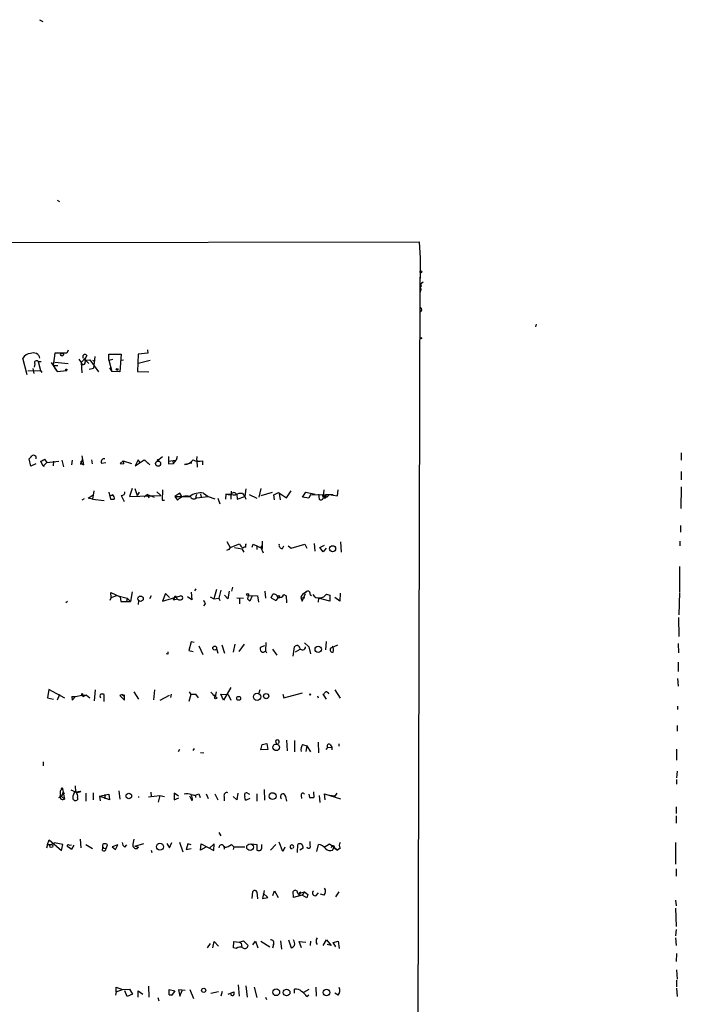
# Model space of a CAD drawing. Extents: x 0 to 5196, y -225177 to 205179.
# Drawn here: x 979 to 1099, y 204985 to 205163 of the extents above; entities that cross this region are included whole.
import ezdxf

# ---------------------------------------------------------------- set-up
doc = ezdxf.new("R2010")
doc.units = 0
doc.header["$MEASUREMENT"] = 0
doc.layers.add('MAIN', color=5, linetype='CONTINUOUS')

msp = doc.modelspace()

# ---------------------------------------------------------------- linework, layer by layer
at = {"layer": 'MAIN'}
for p, q in [((982.8953, 205162.5134), (983.488, 205162.1747)), ((986.1127, 205130.0014), (986.536, 205129.7474)), ((859.3667, 205122.1274), (1051.306, 205122.466)), ((1051.306, 205122.466), (1051.4753, 205119.5027)), ((1051.4753, 205119.5027), (1051.4753, 205115.862)), ((1050.9673, 204904.8727), (1051.4753, 205116.116)), ((1052.068, 205115.1847), (1051.56, 205114.846)), ((1072.388, 205107.6494), (1072.3033, 205107.1414)), ((985.6893, 205102.4), (985.3507, 205100.1987)), ((987.806, 205102.4), (985.6893, 205102.4)), ((988.06, 205102.908), (987.806, 205102.4)), ((991.4467, 205101.9767), (991.1927, 205101.5534)), ((995.426, 205101.13), (995.426, 205102.2307)), ((995.426, 205102.2307), (997.6273, 205102.2307)), ((997.6273, 205102.2307), (997.3733, 205099.0134)), ((1000.6753, 205102.2307), (1000.5907, 205099.098)), ((1002.4533, 205102.4), (1000.6753, 205102.2307)), ((1002.3687, 205102.9927), (1002.4533, 205102.4)), ((980.694, 205098.5054), (979.932, 205101.4687)), ((982.0487, 205100.4527), (981.964, 205099.86)), ((982.6413, 205100.876), (983.234, 205100.876)), ((982.6413, 205100.876), (983.0647, 205099.2674)), ((985.012, 205100.7067), (986.1127, 205099.098)), ((985.6893, 205100.7914), (988.06, 205100.5374)), ((990.0073, 205101.2994), (990.4307, 205100.7067)), ((991.1927, 205101.5534), (990.4307, 205100.7067)), ((990.4307, 205100.7067), (990.5153, 205098.844)), ((991.1927, 205101.13), (991.9547, 205101.2147)), ((991.1927, 205101.13), (991.7853, 205100.5374)), ((991.9547, 205101.2147), (993.5633, 205099.0134)), ((992.4627, 205101.13), (992.886, 205100.9607)), ((992.886, 205101.8074), (992.632, 205099.6907)), ((995.426, 205101.13), (996.1033, 205101.2994)), ((995.426, 205101.13), (995.934, 205099.098)), ((997.712, 205101.13), (998.0507, 205101.2147)), ((1000.6753, 205100.622), (1002.8767, 205101.13)), ((980.7787, 205099.1827), (983.0647, 205099.2674)), ((981.71, 205099.606), (981.8793, 205098.7594)), ((983.0647, 205099.2674), (983.3187, 205098.9287)), ((985.3507, 205100.1987), (986.1973, 205100.1987)), ((985.6047, 205099.7754), (986.1127, 205099.098)), ((986.1127, 205099.098), (987.806, 205099.2674)), ((991.87, 205099.5214), (992.632, 205099.6907)), ((995.5107, 205099.7754), (995.934, 205099.098)), ((997.3733, 205099.0134), (995.934, 205099.098)), ((1000.5907, 205099.098), (1002.6227, 205099.0134)), ((1098.55, 205084.4507), (1098.55, 205083.096)), ((981.3713, 205081.9954), (981.0327, 205083.35)), ((983.5727, 205081.9954), (983.1493, 205082.9267)), ((984.25, 205082.6727), (983.5727, 205081.9954)), ((983.8267, 205083.2654), (984.25, 205082.6727)), ((984.25, 205082.6727), (986.3667, 205082.9267)), ((985.4353, 205082.9267), (985.3507, 205082.08)), ((986.9593, 205083.096), (987.2133, 205081.9107)), ((988.822, 205083.096), (988.6527, 205082.2494)), ((990.346, 205082.334), (990.4307, 205082.9267)), ((990.6847, 205083.35), (990.4307, 205082.588)), ((990.4307, 205082.588), (990.854, 205082.2494)), ((990.4307, 205082.588), (990.854, 205082.2494)), ((990.5153, 205083.858), (990.854, 205082.2494)), ((992.2933, 205083.1807), (992.378, 205082.4187)), ((994.0713, 205082.588), (994.8333, 205082.6727)), ((997.966, 205083.0114), (997.458, 205082.5034)), ((997.458, 205082.5034), (998.0507, 205082.4187)), ((997.458, 205082.5034), (998.0507, 205082.4187)), ((997.966, 205083.0114), (999.49, 205082.5034)), ((997.966, 205083.0114), (998.0507, 205082.4187)), ((1000.6753, 205083.1807), (1000.1673, 205082.08)), ((1000.1673, 205082.08), (1001.776, 205083.1807)), ((1001.014, 205082.7574), (1000.6753, 205083.1807)), ((1001.776, 205083.1807), (1002.792, 205082.2494)), ((1002.792, 205082.2494), (1001.8607, 205083.096)), ((1005.078, 205083.6887), (1004.1467, 205083.0114)), ((1004.316, 205083.0114), (1004.4853, 205082.9267)), ((1006.094, 205082.9267), (1007.5333, 205083.096)), ((1006.1787, 205082.4187), (1007.0253, 205082.5034)), ((1006.856, 205083.096), (1007.0253, 205082.5034)), ((1007.0253, 205082.5034), (1007.5333, 205083.096)), ((1007.7027, 205083.7734), (1007.5333, 205083.096)), ((1010.3273, 205082.588), (1009.0573, 205082.334)), ((1011.2587, 205083.096), (1011.3433, 205083.7734)), ((1011.2587, 205083.096), (1011.3433, 205081.826)), ((1012.2747, 205083.0114), (1012.2747, 205082.2494)), ((982.218, 205082.4187), (981.3713, 205081.9954)), ((983.5727, 205081.9954), (983.8267, 205082.08)), ((1098.55, 205081.064), (1098.55, 205079.54)), ((992.7167, 205077.5927), (992.4627, 205076.0687)), ((995.426, 205077.3387), (995.68, 205076.0687)), ((999.5747, 205078.016), (999.1513, 205076.5767)), ((1000.0827, 205078.016), (1000.506, 205076.746)), ((1000.8447, 205077.3387), (1000.506, 205076.746)), ((1004.062, 205077.4234), (1004.7393, 205076.746)), ((1005.078, 205077.762), (1004.9933, 205075.8994)), ((1008.2107, 205077.1694), (1007.2793, 205076.5767)), ((1008.5493, 205076.5767), (1008.2107, 205077.1694)), ((1012.444, 205077.1694), (1013.2907, 205076.5767)), ((1017.4393, 205077.508), (1017.3547, 205076.0687)), ((1020.064, 205077.9314), (1019.8947, 205076.5767)), ((1022.7733, 205078.016), (1022.4347, 205076.4074)), ((1022.858, 205076.746), (1024.89, 205077.3387)), ((1025.144, 205076.8307), (1025.9907, 205077.254)), ((1025.9907, 205077.254), (1027.43, 205076.3227)), ((1027.43, 205076.3227), (1028.2767, 205077.5927)), ((1030.3087, 205076.4074), (1030.9013, 205077.3387)), ((1030.9013, 205077.3387), (1032.5947, 205077)), ((1034.1187, 205077.762), (1034.034, 205076.4074)), ((1036.574, 205076.6614), (1036.7433, 205077.762)), ((1098.55, 205078.27), (1098.4653, 205074.3754)), ((990.9387, 205076.1534), (990.5153, 205075.8994)), ((991.7007, 205076.238), (992.5473, 205076.8307)), ((992.4627, 205076.0687), (991.7007, 205076.238)), ((992.4627, 205076.0687), (994.5793, 205075.8147)), ((996.1033, 205076.8307), (995.68, 205076.6614)), ((995.68, 205076.6614), (996.1033, 205076.8307)), ((997.6273, 205076.746), (998.1353, 205075.6454)), ((999.1513, 205076.5767), (1004.7393, 205076.746)), ((1002.3687, 205076.9154), (1001.776, 205076.4074)), ((1002.3687, 205076.9154), (1003.554, 205076.4074)), ((1002.3687, 205076.9154), (1002.6227, 205076.3227)), ((1004.9933, 205075.8994), (1005.4167, 205075.8994)), ((1007.2793, 205076.5767), (1007.7873, 205075.8994)), ((1007.2793, 205076.5767), (1010.0733, 205076.5767)), ((1011.174, 205076.9154), (1011.0047, 205076.3227)), ((1011.174, 205076.3227), (1013.2907, 205076.5767)), ((1011.936, 205077), (1012.0207, 205076.4074)), ((1013.2907, 205076.5767), (1014.476, 205076.1534)), ((1015.0687, 205076.238), (1015.4073, 205075.222)), ((1016.508, 205077), (1016.4233, 205076.0687)), ((1017.3547, 205076.9154), (1016.508, 205077)), ((1016.9313, 205076.9154), (1017.4393, 205076.9154)), ((1018.4553, 205076.9154), (1018.54, 205076.0687)), ((1018.54, 205076.0687), (1019.8947, 205076.5767)), ((1019.4713, 205077.0847), (1019.8947, 205076.5767)), ((1019.8947, 205076.5767), (1020.064, 205076.0687)), ((1020.6567, 205076.9154), (1022.096, 205076.238)), ((1025.2287, 205075.984), (1025.144, 205076.8307)), ((1026.0753, 205077.0847), (1026.2447, 205075.984)), ((1031.4093, 205076.238), (1030.3087, 205076.4074)), ((1031.748, 205076.9154), (1031.4093, 205076.238)), ((1031.748, 205076.9154), (1033.9493, 205076.8307)), ((1033.1873, 205077), (1033.272, 205076.0687)), ((1033.9493, 205076.9154), (1034.542, 205076.6614)), ((1034.288, 205076.5767), (1034.542, 205076.6614)), ((1034.542, 205076.6614), (1034.4573, 205076.9154)), ((1034.4573, 205076.9154), (1035.812, 205076.9154)), ((1035.05, 205076.9154), (1036.574, 205076.6614)), ((1098.3807, 205071.3274), (1098.3807, 205070.142)), ((1016.6773, 205068.4487), (1017.27, 205067.348)), ((1023.112, 205067.1787), (1023.112, 205068.5334)), ((1037.1667, 205068.364), (1037.2513, 205066.5014)), ((1098.296, 205068.5334), (1098.296, 205067.6867)), ((1017.016, 205067.0094), (1016.5927, 205066.84)), ((1017.27, 205067.348), (1017.016, 205067.0094)), ((1017.27, 205067.348), (1018.9633, 205068.0254)), ((1018.032, 205067.348), (1019.3867, 205067.094)), ((1019.3867, 205067.094), (1019.7253, 205066.5014)), ((1020.064, 205067.9407), (1020.2333, 205068.0254)), ((1020.064, 205067.4327), (1020.064, 205067.9407)), ((1021.2493, 205067.4327), (1021.4187, 205067.9407)), ((1021.4187, 205067.9407), (1023.112, 205067.1787)), ((1022.096, 205067.5174), (1022.096, 205067.0094)), ((1022.7733, 205067.348), (1023.0273, 205067.6867)), ((1022.7733, 205067.348), (1023.1967, 205066.4167)), ((1026.668, 205067.1787), (1026.922, 205067.6867)), ((1027.684, 205067.6867), (1028.2767, 205067.2634)), ((1028.2767, 205067.2634), (1030.732, 205067.9407)), ((1030.732, 205067.9407), (1031.0707, 205067.2634)), ((1032.4253, 205068.11), (1032.51, 205066.6707)), ((1033.4413, 205067.348), (1034.288, 205067.7714)), ((1034.034, 205066.586), (1033.4413, 205067.348)), ((1034.542, 205067.2634), (1034.034, 205066.586)), ((1098.2113, 205063.9614), (1098.2113, 205059.3894)), ((999.5747, 205059.3894), (999.3207, 205057.6114)), ((1011.0893, 205059.8974), (1010.8353, 205059.5587)), ((1014.8147, 205059.8127), (1014.3067, 205058.1194)), ((1015.5767, 205059.6434), (1015.238, 205058.204)), ((1017.1007, 205059.474), (1016.8467, 205058.1194)), ((1017.6933, 205060.236), (1017.524, 205059.474)), ((1023.5353, 205059.474), (1023.62, 205058.204)), ((987.9753, 205057.6114), (987.6367, 205057.3574)), ((995.8493, 205058.3734), (995.5953, 205057.7807)), ((995.8493, 205058.3734), (995.7647, 205059.22)), ((995.7647, 205059.22), (997.458, 205058.458)), ((995.8493, 205058.3734), (996.8653, 205058.712)), ((996.8653, 205058.712), (998.728, 205058.204)), ((997.458, 205058.458), (997.5427, 205057.6114)), ((997.5427, 205057.6114), (999.3207, 205057.6114)), ((998.728, 205058.204), (998.5587, 205057.6114)), ((998.728, 205058.204), (999.3207, 205057.6114)), ((1000.76, 205057.7807), (1000.6753, 205057.1034)), ((1003.046, 205058.6274), (1002.7073, 205058.1194)), ((1005.586, 205059.0507), (1005.078, 205057.696)), ((1005.078, 205057.696), (1008.2953, 205058.6274)), ((1006.348, 205058.3734), (1005.586, 205059.0507)), ((1007.0253, 205057.95), (1007.2793, 205058.5427)), ((1007.2793, 205058.5427), (1007.0253, 205057.95)), ((1007.0253, 205057.95), (1007.7873, 205058.1194)), ((1007.5333, 205058.5427), (1007.2793, 205058.5427)), ((1010.3273, 205057.95), (1009.5653, 205058.458)), ((1010.2427, 205059.3047), (1010.3273, 205057.95)), ((1013.6293, 205058.458), (1014.3067, 205058.1194)), ((1014.3067, 205058.1194), (1015.238, 205058.204)), ((1015.238, 205058.204), (1015.4073, 205057.7807)), ((1016.8467, 205058.1194), (1016.254, 205058.7967)), ((1018.4553, 205058.2887), (1019.6407, 205058.204)), ((1018.9633, 205058.2887), (1018.9633, 205057.188)), ((1020.4873, 205058.712), (1020.4027, 205058.1194)), ((1020.4027, 205058.1194), (1020.826, 205057.696)), ((1020.4027, 205058.1194), (1020.826, 205057.696)), ((1020.4873, 205058.712), (1022.1807, 205058.6274)), ((1021.2493, 205058.6274), (1020.826, 205057.696)), ((1022.1807, 205058.6274), (1022.35, 205057.5267)), ((1024.636, 205058.2887), (1024.9747, 205058.966)), ((1024.636, 205058.2887), (1025.4827, 205057.7807)), ((1024.636, 205058.2887), (1025.4827, 205057.7807)), ((1025.906, 205058.3734), (1025.4827, 205057.7807)), ((1026.922, 205058.8814), (1027.3453, 205058.6274)), ((1027.3453, 205058.6274), (1027.43, 205057.3574)), ((1029.97, 205058.3734), (1030.732, 205058.2887)), ((1029.97, 205058.3734), (1030.224, 205057.696)), ((1030.224, 205057.696), (1030.8167, 205059.0507)), ((1031.6633, 205058.8814), (1031.9173, 205058.712)), ((1033.1873, 205058.204), (1033.1027, 205057.5267)), ((1035.2193, 205057.696), (1033.1873, 205058.204)), ((1034.6267, 205058.966), (1035.2193, 205058.7967)), ((1035.2193, 205058.7967), (1035.2193, 205057.696)), ((1036.9973, 205057.696), (1036.1507, 205058.3734)), ((1037.082, 205059.1354), (1036.9973, 205057.696)), ((1098.2113, 205059.22), (1098.1267, 205055.2407)), ((1012.7827, 205057.188), (1012.444, 205056.8494)), ((1098.042, 205054.7327), (1098.1267, 205051.346)), ((1010.2427, 205050.33), (1009.8193, 205048.806)), ((1009.8193, 205048.806), (1010.5813, 205048.6367)), ((1010.7507, 205050.2454), (1010.2427, 205050.33)), ((1011.5973, 205049.6527), (1012.3593, 205048.044)), ((1014.8147, 205049.1447), (1015.0687, 205048.298)), ((1015.746, 205049.822), (1016.254, 205048.298)), ((1018.1167, 205049.9067), (1017.778, 205048.4674)), ((1019.81, 205049.9067), (1018.794, 205048.6367)), ((1023.4507, 205049.6527), (1022.6887, 205049.314)), ((1023.7047, 205050.2454), (1023.62, 205048.7214)), ((1024.89, 205049.06), (1025.652, 205047.9594)), ((1028.6153, 205047.79), (1028.8693, 205049.4834)), ((1029.8007, 205048.9754), (1028.954, 205048.4674)), ((1030.6473, 205050.1607), (1031.4093, 205049.4834)), ((1031.4093, 205049.4834), (1031.748, 205048.2134)), ((1034.542, 205050.4147), (1034.4573, 205048.8907)), ((1036.574, 205049.7374), (1035.304, 205049.1447)), ((1097.9573, 205050.076), (1098.042, 205048.3827)), ((1006.0093, 205048.1287), (1005.7553, 205048.2134)), ((1023.62, 205048.7214), (1023.7893, 205048.3827)), ((1097.9573, 205046.6894), (1097.9573, 205044.996)), ((1097.8727, 205043.726), (1097.9573, 205042.3714)), ((984.5887, 205041.7787), (984.3347, 205040.2547)), ((987.4673, 205040.17), (984.5887, 205041.7787)), ((992.8013, 205039.7467), (992.9707, 205041.694)), ((1003.6387, 205041.694), (1003.4693, 205039.916)), ((1017.3547, 205042.1174), (1016.0847, 205039.8314)), ((1022.604, 205041.694), (1022.4347, 205041.1014)), ((1036.1507, 205041.694), (1037.082, 205040.17)), ((984.3347, 205040.2547), (985.4353, 205040.0007)), ((986.536, 205040.8474), (986.1127, 205039.8314)), ((988.7373, 205040.5087), (989.4147, 205040.5087)), ((988.7373, 205040.5087), (988.822, 205039.8314)), ((988.7373, 205040.5087), (988.822, 205039.8314)), ((989.4147, 205040.5087), (988.822, 205039.8314)), ((989.4147, 205040.5087), (990.5153, 205040.7627)), ((990.5153, 205040.7627), (991.362, 205040.7627)), ((990.5153, 205040.7627), (990.854, 205040.5087)), ((990.6847, 205040.7627), (990.854, 205040.5087)), ((991.362, 205040.7627), (990.854, 205040.5087)), ((991.362, 205040.7627), (991.9547, 205040.2547)), ((994.5793, 205039.5774), (994.5793, 205040.8474)), ((997.7967, 205040.8474), (997.3733, 205040.678)), ((997.3733, 205040.678), (998.22, 205039.8314)), ((997.7967, 205040.8474), (998.22, 205040.7627)), ((997.7967, 205040.8474), (998.22, 205040.7627)), ((998.1353, 205040.5087), (998.22, 205040.7627)), ((998.22, 205039.8314), (998.22, 205040.7627)), ((999.9133, 205041.3554), (1000.76, 205040.0007)), ((1004.6547, 205039.8314), (1006.348, 205040.7627)), ((1006.602, 205040.932), (1006.5173, 205040.3394)), ((1010.158, 205040.8474), (1009.8193, 205039.5774)), ((1009.904, 205041.3554), (1010.158, 205040.8474)), ((1010.158, 205040.8474), (1011.0047, 205040.932)), ((1011.0047, 205040.932), (1010.158, 205040.8474)), ((1011.0047, 205040.932), (1011.5127, 205040.2547)), ((1013.7987, 205041.2707), (1014.5607, 205040.424)), ((1014.73, 205041.3554), (1014.5607, 205040.424)), ((1016.0847, 205039.8314), (1015.5767, 205040.932)), ((1015.5767, 205040.932), (1016.9313, 205040.8474)), ((1016.9313, 205040.8474), (1017.3547, 205039.8314)), ((1026.7527, 205040.932), (1026.922, 205040.2547)), ((1026.922, 205040.2547), (1030.3087, 205041.186)), ((1033.018, 205040.5934), (1033.1027, 205040.2547)), ((1034.6267, 205040.0007), (1034.034, 205040.932)), ((1097.8727, 205038.7307), (1097.8727, 205038.138)), ((1097.788, 205035.2594), (1097.788, 205034.2434)), ((1010.5813, 205030.772), (1010.8353, 205031.1107)), ((1022.7733, 205030.8567), (1023.0273, 205031.8727)), ((1023.0273, 205031.8727), (1023.874, 205032.042)), ((1023.0273, 205031.8727), (1023.874, 205032.042)), ((1023.874, 205032.042), (1024.0433, 205030.9414)), ((1027.43, 205032.6347), (1027.5147, 205030.6874)), ((1028.8693, 205032.55), (1028.8693, 205030.518)), ((1030.3087, 205031.8727), (1031.0707, 205031.6187)), ((1031.0707, 205031.6187), (1030.9013, 205030.6027)), ((1031.0707, 205031.6187), (1031.748, 205030.518)), ((1033.1027, 205032.296), (1033.1873, 205030.3487)), ((1034.542, 205030.9414), (1034.8807, 205031.28)), ((1034.8807, 205031.28), (1035.558, 205031.3647)), ((1035.304, 205031.8727), (1035.558, 205031.3647)), ((1035.558, 205031.3647), (1035.558, 205030.8567)), ((1036.828, 205031.9574), (1036.828, 205031.534)), ((1097.7033, 205031.026), (1097.7033, 205028.994)), ((1008.126, 205030.9414), (1007.872, 205030.518)), ((1011.936, 205030.4334), (1012.5287, 205030.3487)), ((1024.0433, 205030.9414), (1022.7733, 205030.8567)), ((983.5727, 205028.74), (983.5727, 205027.978)), ((1097.788, 205027.0467), (1097.7033, 205025.8614)), ((989.33, 205024.422), (989.4147, 205023.3214)), ((1097.7033, 205025.5227), (1097.7033, 205024.676)), ((986.3667, 205022.3054), (986.79, 205022.5594)), ((987.298, 205023.152), (986.79, 205022.5594)), ((986.79, 205022.5594), (987.3827, 205021.9667)), ((987.044, 205023.8294), (987.3827, 205021.9667)), ((988.568, 205023.66), (989.4147, 205023.3214)), ((989.4147, 205023.3214), (990.346, 205023.406)), ((989.7533, 205022.3054), (989.7533, 205021.882)), ((991.2773, 205023.0674), (991.2773, 205021.628)), ((992.5473, 205023.152), (992.5473, 205021.882)), ((993.7327, 205022.5594), (995.426, 205022.898)), ((993.7327, 205022.5594), (993.8173, 205021.7127)), ((995.5107, 205021.882), (993.7327, 205022.5594)), ((994.664, 205022.8134), (994.664, 205022.0514)), ((995.426, 205022.898), (995.5107, 205021.882)), ((997.204, 205023.4907), (997.3733, 205021.9667)), ((1000.76, 205022.4747), (1000.76, 205022.3054)), ((1002.538, 205022.39), (1004.57, 205022.644)), ((1002.9613, 205023.2367), (1003.046, 205022.4747)), ((1004.57, 205022.644), (1004.316, 205021.4587)), ((1004.57, 205022.644), (1005.4167, 205022.4747)), ((1007.9567, 205022.5594), (1007.1947, 205023.0674)), ((1007.1947, 205023.0674), (1007.1947, 205021.882)), ((1007.1947, 205021.882), (1008.0413, 205022.2207)), ((1010.412, 205021.7127), (1009.9887, 205022.5594)), ((1011.0047, 205022.7287), (1011.0047, 205022.3054)), ((1011.5973, 205022.9827), (1011.8513, 205022.3054)), ((1012.952, 205022.9827), (1013.2907, 205022.136)), ((1014.476, 205022.9827), (1015.0687, 205021.882)), ((1016.1693, 205022.4747), (1016.1693, 205021.7127)), ((1018.4553, 205021.882), (1017.778, 205022.4747)), ((1018.6247, 205023.0674), (1018.4553, 205021.882)), ((1020.826, 205022.136), (1020.1487, 205021.7974)), ((1020.4027, 205023.0674), (1020.7413, 205022.898)), ((1022.096, 205022.9827), (1022.096, 205021.628)), ((1023.366, 205023.7447), (1023.4507, 205021.7974)), ((1026.922, 205022.9827), (1027.2607, 205022.4747)), ((1027.2607, 205022.4747), (1027.43, 205021.628)), ((1030.0547, 205022.644), (1030.1393, 205022.136)), ((1031.4093, 205022.898), (1031.5787, 205022.3054)), ((1031.5787, 205022.3054), (1032.3407, 205022.3054)), ((1031.5787, 205022.3054), (1032.3407, 205022.3054)), ((1032.256, 205023.3214), (1032.3407, 205022.3054)), ((1033.272, 205022.644), (1033.4413, 205021.374)), ((1034.3727, 205021.882), (1034.288, 205022.9827)), ((1034.288, 205022.9827), (1037.1667, 205022.0514)), ((1036.1507, 205022.5594), (1035.2193, 205022.644)), ((1036.4893, 205023.0674), (1036.1507, 205022.5594)), ((1097.6187, 205020.612), (1097.6187, 205019.4267)), ((1097.6187, 205019.0034), (1097.6187, 205017.6487)), ((1015.238, 205015.9554), (1015.5767, 205015.3627)), ((984.3347, 205013.8387), (984.1653, 205013.1614)), ((984.3347, 205013.8387), (984.6733, 205014.6854)), ((984.3347, 205013.8387), (985.012, 205013.8387)), ((984.6733, 205014.6854), (986.8747, 205012.738)), ((985.012, 205013.8387), (985.6047, 205014.0927)), ((987.1287, 205013.8387), (985.6047, 205014.0927)), ((986.8747, 205012.738), (987.1287, 205013.8387)), ((988.1447, 205013.4154), (988.6527, 205012.992)), ((988.1447, 205013.4154), (988.6527, 205012.992)), ((988.2293, 205013.6694), (988.6527, 205013.754)), ((989.076, 205013.6694), (988.6527, 205012.992)), ((990.2613, 205014.77), (990.346, 205013.246)), ((991.2773, 205013.8387), (992.4627, 205013.0767)), ((994.2407, 205012.738), (994.3253, 205013.3307)), ((994.3253, 205013.3307), (994.41, 205013.1614)), ((994.3253, 205013.3307), (994.41, 205013.1614)), ((994.918, 205013.0767), (995.172, 205013.754)), ((997.0347, 205013.754), (996.0187, 205013.4154)), ((996.0187, 205013.4154), (996.6113, 205012.9074)), ((996.0187, 205013.4154), (996.6113, 205012.9074)), ((996.6113, 205012.9074), (997.0347, 205013.754)), ((998.3047, 205013.3307), (998.6433, 205013.754)), ((1000.0827, 205013.5), (1001.6913, 205014.008)), ((1000.0827, 205013.5), (1000.76, 205013.3307)), ((1005.84, 205014.008), (1006.348, 205013.246)), ((1006.348, 205013.246), (1006.7713, 205014.1774)), ((1008.126, 205014.262), (1008.7187, 205012.484)), ((1009.65, 205013.9234), (1009.3113, 205012.9074)), ((1010.2427, 205013.754), (1009.65, 205013.9234)), ((1011.936, 205012.8227), (1012.0207, 205013.9234)), ((1012.8673, 205013.3307), (1011.936, 205012.8227)), ((1012.0207, 205013.9234), (1014.3067, 205012.738)), ((1014.3913, 205013.9234), (1013.5447, 205013.1614)), ((1014.3067, 205012.738), (1014.3913, 205013.9234)), ((1016.1693, 205013.5), (1016.1693, 205012.992)), ((1017.524, 205013.8387), (1017.9473, 205013.4154)), ((1017.9473, 205013.4154), (1017.778, 205012.9074)), ((1017.9473, 205013.4154), (1019.8947, 205013.4154)), ((1021.1647, 205013.9234), (1022.096, 205013.8387)), ((1022.096, 205013.8387), (1022.096, 205012.8227)), ((1022.9427, 205013.5), (1022.9427, 205013.8387)), ((1025.4827, 205013.8387), (1024.5513, 205012.8227)), ((1026.7527, 205012.5687), (1026.0753, 205014.262)), ((1027.0913, 205013.3307), (1026.7527, 205012.5687)), ((1029.3773, 205012.3994), (1029.462, 205013.8387)), ((1031.6633, 205013.6694), (1031.6633, 205014.3467)), ((1032.8487, 205012.5687), (1033.1873, 205013.8387)), ((1034.2033, 205013.3307), (1035.1347, 205013.9234)), ((1034.2033, 205013.3307), (1034.4573, 205013.0767)), ((1035.1347, 205013.9234), (1035.9813, 205013.3307)), ((1035.7273, 205012.8227), (1035.9813, 205013.3307)), ((1035.9813, 205013.3307), (1036.574, 205012.8227)), ((1097.534, 205014.1774), (1097.534, 205010.2827)), ((994.41, 205013.1614), (994.918, 205013.0767)), ((1003.046, 205012.8227), (1003.1307, 205012.3994)), ((1009.3113, 205012.9074), (1010.2427, 205013.0767)), ((1030.3933, 205013.1614), (1029.8007, 205012.8227)), ((1036.066, 205013.1614), (1036.574, 205012.8227)), ((1037.082, 205013.1614), (1036.574, 205012.8227)), ((1097.6187, 205009.436), (1097.6187, 205008.0814)), ((1021.2493, 205004.102), (1021.334, 205005.372)), ((1022.096, 205005.2874), (1022.1807, 205004.0174)), ((1023.366, 205005.5414), (1023.112, 205004.102)), ((1024.0433, 205004.2714), (1023.1967, 205005.0334)), ((1024.9747, 205004.61), (1025.2287, 205005.4567)), ((1025.2287, 205005.4567), (1025.906, 205004.2714)), ((1028.7, 205004.2714), (1028.6153, 205005.372)), ((1030.224, 205004.6947), (1028.7, 205004.2714)), ((1029.716, 205005.0334), (1029.6313, 205004.61)), ((1029.716, 205005.0334), (1030.6473, 205005.2874)), ((1029.97, 205005.2027), (1029.716, 205005.0334)), ((1030.6473, 205005.2874), (1030.224, 205004.6947)), ((1031.0707, 205004.1867), (1030.224, 205004.6947)), ((1030.6473, 205005.2874), (1031.24, 205004.7794)), ((1030.6473, 205005.2874), (1031.24, 205004.7794)), ((1031.24, 205004.7794), (1031.0707, 205004.1867)), ((1032.764, 205004.61), (1033.1873, 205005.118)), ((1034.2033, 205004.6947), (1033.526, 205004.864)), ((1036.32, 205004.356), (1036.9127, 205005.2874)), ((1023.112, 205004.102), (1024.0433, 205004.2714)), ((1097.534, 205003.7634), (1097.6187, 205002.7474)), ((1097.534, 205002.324), (1097.6187, 204999.022)), ((1097.6187, 204998.514), (1097.534, 204997.3287)), ((1013.6293, 204995.974), (1013.1213, 204995.212)), ((1014.1373, 204995.212), (1014.3913, 204996.3127)), ((1014.3913, 204996.3127), (1015.1533, 204995.466)), ((1017.8627, 204995.212), (1017.9473, 204996.3127)), ((1017.9473, 204996.3127), (1018.8787, 204996.228)), ((1018.8787, 204996.228), (1019.6407, 204996.482)), ((1018.8787, 204996.228), (1019.2173, 204996.0587)), ((1019.2173, 204996.0587), (1019.3867, 204995.2967)), ((1019.6407, 204996.482), (1020.4873, 204995.6354)), ((1021.334, 204995.72), (1021.842, 204996.3974)), ((1021.842, 204996.3974), (1022.2653, 204995.212)), ((1022.7733, 204996.3974), (1024.382, 204995.3814)), ((1025.0593, 204995.8047), (1024.89, 204995.1274)), ((1026.3293, 204996.482), (1026.4987, 204994.958)), ((1027.7687, 204996.6514), (1028.2767, 204995.212)), ((1030.1393, 204995.212), (1029.716, 204996.3127)), ((1029.716, 204996.3127), (1030.9013, 204996.228)), ((1031.748, 204996.3974), (1031.6633, 204995.6354)), ((1034.034, 204995.6354), (1034.6267, 204996.6514)), ((1034.6267, 204996.6514), (1035.4733, 204995.6354)), ((1035.4733, 204995.6354), (1034.7113, 204995.8047)), ((1035.812, 204996.1434), (1036.7433, 204996.3974)), ((1036.32, 204995.3814), (1035.812, 204996.1434)), ((1036.7433, 204996.3974), (1036.9127, 204995.0427)), ((1097.534, 204996.99), (1097.6187, 204995.6354)), ((1018.3707, 204995.0427), (1017.8627, 204995.212)), ((1097.7033, 204994.196), (1097.6187, 204992.7567)), ((1097.7033, 204991.2327), (1097.788, 204989.5394)), ((1018.7093, 204988.5234), (1018.8787, 204986.4914)), ((1097.7033, 204989.37), (1097.7033, 204988.1847)), ((996.696, 204987.2534), (996.6113, 204986.6607)), ((996.696, 204987.2534), (996.696, 204988.1)), ((996.696, 204988.1), (997.8813, 204987.6767)), ((996.696, 204987.2534), (997.8813, 204987.6767)), ((997.8813, 204987.6767), (999.1513, 204987.7614)), ((998.728, 204986.4067), (998.3047, 204987.4227)), ((999.6593, 204986.83), (998.728, 204986.4067)), ((999.1513, 204987.7614), (999.6593, 204986.83)), ((1000.6753, 204986.322), (1000.6753, 204987.4227)), ((1000.6753, 204987.4227), (1001.522, 204986.83)), ((1002.538, 204988.2694), (1002.6227, 204986.322)), ((1006.2633, 204986.7454), (1006.2633, 204987.6767)), ((1006.2633, 204987.6767), (1007.2793, 204987.4227)), ((1006.2633, 204986.7454), (1006.7713, 204986.6607)), ((1006.7713, 204986.6607), (1006.2633, 204986.7454)), ((1007.2793, 204987.4227), (1006.7713, 204986.6607)), ((1009.142, 204987.5074), (1007.9567, 204987.592)), ((1007.9567, 204987.592), (1008.2107, 204986.4914)), ((1008.2107, 204986.4914), (1008.634, 204987.5074)), ((1009.9887, 204987.6767), (1010.666, 204986.068)), ((1013.7987, 204986.9994), (1015.1533, 204987.338)), ((1015.8307, 204987.338), (1015.5767, 204986.4914)), ((1016.9313, 204986.83), (1017.9473, 204987.2534)), ((1020.064, 204988.354), (1020.318, 204986.322)), ((1021.588, 204988.1), (1022.096, 204986.2374)), ((1028.8693, 204986.9994), (1028.8693, 204987.7614)), ((1030.5627, 204987.1687), (1031.494, 204987.7614)), ((1031.0707, 204986.4067), (1031.4093, 204986.7454)), ((1032.6793, 204988.1), (1032.764, 204986.4914)), ((1036.7433, 204986.6607), (1036.1507, 204986.9994)), ((1097.7033, 204987.9307), (1097.788, 204986.4067)), ((1004.2313, 204986.2374), (1004.4007, 204985.6447)), ((1023.62, 204986.322), (1023.7893, 204985.8987))]:
    msp.add_line(p, q, dxfattribs=at)
for centre, radius in [((1051.6446, 205117.0474), 0.1693), ((1051.6446, 205105.0883), 0.1058), ((986.9805, 205102.1461), 0.2751), ((987.7636, 205099.3944), 0.1338), ((996.8864, 205099.4579), 0.1496), ((1004.2694, 205082.4763), 0.463), ((1035.7217, 205067.1466), 0.5395), ((1001.1129, 205058.1314), 0.4866), ((1020.4026, 205058.8814), 0.1893), ((1025.9906, 205058.5428), 0.1893), ((1014.476, 205049.2294), 0.349), ((1033.1315, 205049.0072), 0.5759), ((1014.6453, 205040.2547), 0.1893), ((1018.7939, 205040.1701), 0.349), ((1022.1058, 205040.4296), 0.6543), ((1023.7504, 205040.5668), 0.4704), ((1031.6844, 205040.8474), 0.1058), ((1025.5725, 205031.3406), 0.5938), ((986.9593, 205023.9141), 0.1197), ((987.2133, 205023.0674), 0.1197), ((999.0052, 205022.5623), 0.5045), ((1024.9079, 205022.5467), 0.6136), ((985.0282, 205013.562), 0.2772), ((1004.6026, 205013.4113), 0.6279), ((1020.8471, 205013.3202), 0.5992), ((1012.4947, 204987.5413), 0.3759), ((1025.5656, 204987.1816), 0.6055), ((1027.436, 204987.1259), 0.5961), ((1034.6334, 204987.1404), 0.6038)]:
    msp.add_circle(centre, radius, dxfattribs=at)
for centre, radius, start, end in [((1051.419, 205114.5638), 0.3155, 280.280479, 63.451194), ((1050.9354, 205113.7718), 0.7235, 329.692258, 41.733505), ((1051.357, 205110.2317), 0.4317, 298.049066, 61.950934), ((981.2689, 205100.8368), 1.4787, 89.310283, 154.701742), ((981.8193, 205101.2641), 1.1785, 9.996997, 116.867269), ((991.108, 205101.7227), 0.4234, 36.867191, 216.867191), ((982.345, 205100.6644), 0.3641, 35.53219, 215.544994), ((990.7783, 205100.6777), 0.3488, 175.230902, 19.027213), ((992.6729, 205101.0032), 1.5791, 159.609571, 187.70781), ((854.2867, 205210.6039), 179.6054, 314.885431, 315.114614), ((981.8655, 205083.5197), 0.469, 338.786184, 133.833681), ((898.818, 205252.4359), 189.3281, 296.450473, 296.67967), ((994.5581, 205082.8208), 0.5397, 78.683821, 205.558299), ((1004.2314, 205083.0749), 0.1059, 323.108436, 216.859073), ((1344.8284, 205083.096), 338.6504, 179.885392, 180.114592), ((1008.9726, 205084.2814), 1.9492, 272.490447, 325.6194), ((1011.6214, 205085.0309), 2.1225, 240.657245, 287.926182), ((997.7118, 205077.3389), 0.5989, 261.888839, 8.111161), ((1011.9079, 205074.0082), 3.2063, 80.374927, 126.767326), ((1017.9473, 205076.7036), 0.5504, 22.632677, 157.367323), ((996.0187, 205245.3685), 169.3001, 269.885375, 270.114592), ((995.7222, 205076.2803), 0.6694, 341.573171, 55.301057), ((1009.4808, 205074.3114), 2.3216, 77.362777, 136.841421), ((1010.6999, 205076.7799), 0.6587, 197.967351, 316.039614), ((1021.5947, 205119.3237), 42.6283, 263.146743, 265.434171), ((1019.1328, 205075.4754), 1.6445, 78.12157, 124.500807), ((1033.5871, 205076.3933), 0.4524, 225.850821, 351.022765), ((1034.1186, 205076.746), 0.2395, 134.983084, 315.016916), ((1034.4885, 205077.0174), 0.5706, 199.098601, 349.704133), ((1034.2457, 205076.5555), 0.3147, 227.717737, 19.667298), ((1020.0214, 205068.2369), 1.079, 191.303684, 244.448991), ((1019.9371, 205066.9667), 0.483, 74.766731, 142.097965), ((1026.6667, 205067.7892), 0.6105, 165.631426, 270.122006), ((1031.24, 205059.0507), 0.4559, 338.200924, 158.200924), ((1008.1299, 205058.5235), 0.5969, 178.156722, 286.087801), ((1008.3715, 205058.2887), 0.3472, 257.320824, 102.679176), ((1181.9532, 205142.1966), 189.3281, 206.450446, 206.679643), ((1025.0234, 205058.0144), 0.9528, 22.13417, 92.929668), ((1026.153, 205059.1494), 0.8144, 252.343781, 340.786322), ((1031.4091, 205057.7808), 1.5563, 112.372926, 157.618864), ((1033.1768, 205059.3789), 1.1218, 206.325226, 283.637373), ((1033.4695, 205059.6153), 1.3269, 268.782227, 330.703402), ((1023.3236, 205049.1023), 0.6693, 161.559637, 251.567759), ((1029.2818, 205049.1614), 0.5233, 7.465865, 142.024186), ((1030.2946, 205049.4128), 0.5269, 200.371484, 7.701003), ((1035.7636, 205048.9602), 0.4952, 158.127696, 275.609274), ((1034.611, 205048.9285), 1.2865, 338.996703, 29.807303), ((1005.6281, 205048.4251), 0.4829, 322.133342, 15.236386), ((1023.1545, 205049.0174), 0.5516, 265.58138, 327.548723), ((990.6, 205040.8756), 0.1411, 306.878017, 233.121983), ((994.2831, 205040.551), 0.4827, 127.88123, 217.864574), ((994.1139, 205039.7052), 1.2334, 67.831105, 95.919525), ((1082.6284, 205125.3155), 119.7133, 224.876948, 225.106165), ((1014.1797, 205040.4029), 0.3816, 3.169835, 109.441701), ((1033.7374, 205041.6518), 0.7785, 292.394546, 337.621867), ((1034.493, 205040.7789), 0.5776, 15.369079, 93.54354), ((1025.779, 205032.3558), 0.3385, 292.033986, 247.966014), ((1031.6626, 205030.9415), 1.6432, 145.480164, 191.898715), ((1035.0924, 205031.5763), 0.3642, 54.476953, 234.455006), ((987.132, 205022.4604), 0.5538, 140.399756, 296.921381), ((987.3121, 205023.1756), 0.7066, 112.29678, 210.833052), ((990.0522, 205022.3596), 1.1539, 123.537202, 186.913767), ((989.4013, 205022.2296), 0.4947, 181.030888, 315.360346), ((989.6685, 205024.5923), 1.3661, 262.885388, 299.730836), ((988.8503, 205022.5594), 0.938, 344.289525, 46.222366), ((1009.4386, 205020.3166), 2.6231, 72.14873, 100.230802), ((1008.9509, 205022.0513), 1.4998, 346.952411, 30.538565), ((1010.8656, 205023.8713), 1.151, 246.791605, 309.46907), ((1016.6688, 205022.6525), 0.5302, 70.39633, 199.59349), ((1020.1911, 205022.771), 0.3642, 54.476953, 215.523047), ((1020.5296, 205022.3477), 0.6693, 161.559637, 235.310261), ((1026.8747, 205022.4423), 0.5424, 84.997777, 226.113052), ((1030.351, 205022.7711), 0.3223, 23.184586, 203.217258), ((988.0782, 205013.5787), 0.1763, 30.974908, 292.157429), ((994.5878, 205013.5762), 0.3595, 105.010476, 223.083337), ((994.6638, 205013.1609), 0.781, 49.408253, 102.504141), ((998.897, 205014.2618), 1.1035, 184.386361, 237.538365), ((1002.1994, 205013.8387), 2.4685, 157.835246, 185.905982), ((1000.3004, 205013.6512), 0.5604, 186.815566, 325.110181), ((1015.7037, 205013.2883), 0.4676, 5.203305, 185.189992), ((1016.2298, 205015.2296), 1.8999, 268.175142, 312.937467), ((1022.3498, 205013.2884), 0.6295, 312.282873, 19.640967), ((1028.3884, 205013.4034), 0.3317, 313.15554, 279.998975), ((1029.8071, 205013.3344), 0.6111, 343.557557, 124.384417), ((1031.3952, 205013.4765), 0.3302, 190.663358, 35.735304), ((1032.806, 205011.7639), 2.1095, 38.48505, 79.586564), ((1035.7802, 205013.2777), 0.3085, 337.85722, 185.897224), ((1037.7595, 205013.6694), 0.8468, 143.136869, 216.863132), ((994.4946, 205013.0768), 0.4234, 233.151755, 359.986468), ((1022.4347, 205013.4574), 0.7194, 241.913927, 298.079046), ((1035.287, 205013.9232), 1.1853, 225.574238, 291.805898), ((1021.6892, 205005.0978), 0.4487, 24.989129, 142.333315), ((1028.9681, 205005.1604), 0.4114, 354.084305, 149.045798), ((1029.6737, 205005.1603), 0.2994, 188.121983, 8.143638), ((1032.5757, 205005.0728), 0.4996, 129.786482, 292.139993), ((1033.4103, 205005.3854), 1.0516, 318.944259, 33.42563), ((1019.9204, 204995.6463), 0.567, 230.001624, 358.898488), ((1024.5714, 204996.0877), 0.5641, 329.884685, 92.042146), ((1027.9377, 204996.3129), 1.1519, 287.115163, 323.973724), ((1027.2608, 204995.8895), 1.6284, 351.022983, 27.896356), ((1033.6955, 204996.3973), 0.9655, 142.130741, 217.864574), ((1019.0745, 204994.3495), 0.9878, 60.827086, 135.434734), ((1017.6792, 204986.9005), 0.3392, 163.050006, 286.933836), ((1017.3546, 204987.0417), 0.6294, 312.276138, 19.655661), ((1028.9963, 204986.0259), 1.7401, 48.94014, 94.185317), ((1028.0645, 204984.3316), 3.6528, 34.616288, 55.389367), ((1035.6329, 204987.4875), 1.3844, 323.328758, 22.415478)]:
    msp.add_arc(centre, radius, start, end, dxfattribs=at)

doc.saveas('drawing.dxf')
